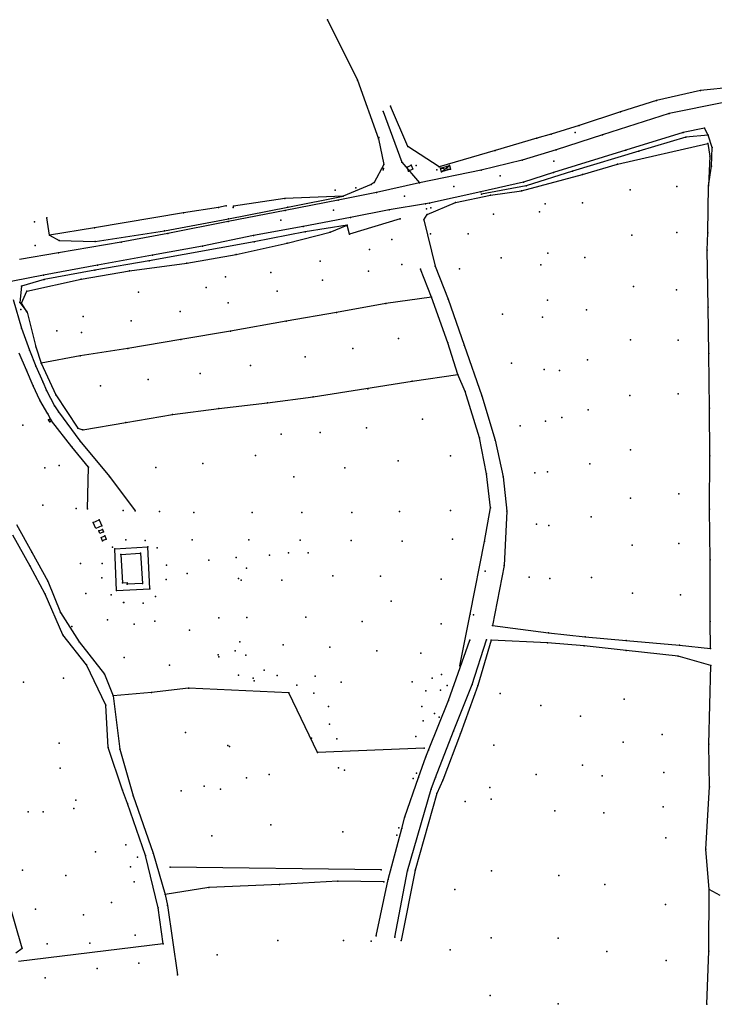
# Model space of a CAD drawing. Units: millimetres. Extents: x 411844 to 414789, y 4478235 to 4478940.
# Drawn here: x 414264 to 414502, y 4478515 to 4478851 of the extents above; entities that cross this region are included whole.
import ezdxf

# ---------------------------------------------------------------- set-up
doc = ezdxf.new("R2010")
doc.units = ezdxf.units.MM
doc.layers.add('break_bord', color=6, linetype='Continuous', lineweight=30)
for name, color, linetype in [('fields', 3, 'Continuous'), ('houses', 1, 'Continuous'), ('points', 7, 'Continuous')]:
    doc.layers.add(name, color=color, linetype=linetype)

msp = doc.modelspace()

# ---------------------------------------------------------------- linework, layer by layer
at = {"layer": 'break_bord'}
for p, q in [((414369.561, 4478851.37, 225.36), (414379.763, 4478830.763, 225.89)), ((414379.763, 4478830.763, 225.89), (414386.961, 4478810.638, 226.05)), ((414508.213, 4478828.369, 229.04), (414496.925, 4478827.187, 229.24)), ((414496.925, 4478827.187, 229.24), (414481.836, 4478823.771, 229.23)), ((414396.945, 4478808.049, 226.3), (414391.022, 4478821.878, 226.24)), ((414481.836, 4478823.771, 229.23), (414469.645, 4478819.855, 229.44)), ((414504.852, 4478823.03, 228.19), (414486.184, 4478819.286, 227.91)), ((414388.487, 4478820.007, 225.99), (414394.907, 4478802.641, 226.03)), ((414469.645, 4478819.855, 229.44), (414455.422, 4478815.246, 229.15)), ((414486.184, 4478819.286, 227.91), (414463.447, 4478812.022, 227.46)), ((414455.422, 4478815.246, 229.15), (414445.887, 4478812.206, 228.91)), ((414498.3, 4478814.309, 227.57), (414490.975, 4478812.816, 227.57)), ((414499.541, 4478811.969, 227.85), (414498.3, 4478814.309, 227.57)), ((414441.015, 4478810.856, 228.74), (414426.73, 4478806.718, 227.73)), ((414445.887, 4478812.206, 228.91), (414441.015, 4478810.856, 228.74)), ((414463.447, 4478812.022, 227.46), (414447.583, 4478806.867, 227.16)), ((414490.975, 4478812.816, 227.57), (414471.402, 4478806.809, 227.24)), ((414491.925, 4478811.174, 227.67), (414475.854, 4478806.484, 227.4)), ((414499.541, 4478811.969, 227.85), (414491.925, 4478811.174, 227.67)), ((414500.861, 4478807.754, 228.7), (414499.541, 4478811.969, 227.85)), ((414386.961, 4478810.638, 226.05), (414388.72, 4478801.883, 225.94)), ((414407.614, 4478801.086, 226.61), (414396.945, 4478808.049, 226.3)), ((414468.515, 4478801.992, 228.51), (414499.394, 4478809.098, 229.35)), ((414499.394, 4478809.098, 229.35), (414500.154, 4478804.74, 229.34)), ((414500.699, 4478801.293, 228.97), (414500.861, 4478807.754, 228.7)), ((414426.73, 4478806.718, 227.73), (414407.614, 4478801.086, 226.61)), ((414447.583, 4478806.867, 227.16), (414436.014, 4478803.413, 226.9)), ((414471.402, 4478806.809, 227.24), (414446.749, 4478799.145, 227.01)), ((414475.854, 4478806.484, 227.4), (414453.208, 4478799.636, 226.99)), ((414500.154, 4478804.74, 229.34), (414499.59, 4478794.554, 229.57)), ((414388.72, 4478801.883, 225.94), (414385.453, 4478795.769, 225.77)), ((414394.907, 4478802.641, 226.03), (414400.912, 4478795.627, 226.1)), ((414396.674, 4478800.955, 226.16), (414398.059, 4478801.636, 226.29)), ((414436.014, 4478803.413, 226.9), (414421.971, 4478799.9, 226.57)), ((414456.663, 4478798.525, 227.95), (414468.515, 4478801.992, 228.51)), ((414499.59, 4478794.554, 229.57), (414500.699, 4478801.293, 228.97)), ((414421.971, 4478799.9, 226.57), (414400.912, 4478795.627, 226.1)), ((414435.829, 4478792.863, 227.19), (414456.663, 4478798.525, 227.95)), ((414446.749, 4478799.145, 227.01), (414436.416, 4478795.808, 226.76)), ((414453.208, 4478799.636, 226.99), (414437.421, 4478794.559, 226.69)), ((414384.378, 4478795.001, 225.73), (414374.877, 4478791.116, 225.7)), ((414385.453, 4478795.769, 225.77), (414384.378, 4478795.001, 225.73)), ((414400.912, 4478795.627, 226.1), (414386.216, 4478792.278, 225.9)), ((414436.416, 4478795.808, 226.76), (414421.89, 4478792.583, 226.53)), ((414437.421, 4478794.559, 226.69), (414422.084, 4478791.753, 226.61)), ((414374.877, 4478791.116, 225.7), (414354.928, 4478790.32, 224.18)), ((414356.017, 4478787.336, 225.32), (414374.877, 4478791.116, 225.7)), ((414386.216, 4478792.278, 225.9), (414373.152, 4478789.69, 225.66)), ((414421.89, 4478792.583, 226.53), (414404.384, 4478788.729, 226.4)), ((414413.282, 4478788.916, 226.3), (414425.137, 4478791.378, 226.81)), ((414425.137, 4478791.378, 226.81), (414435.829, 4478792.863, 227.19)), ((414332.252, 4478787.222, 223.22), (414320.309, 4478785.324, 223.14)), ((414334.918, 4478787.74, 223.44), (414332.252, 4478787.222, 223.22)), ((414335.704, 4478783.352, 224.85), (414356.017, 4478787.336, 225.32)), ((414354.928, 4478790.32, 224.18), (414337.361, 4478787.671, 223.58)), ((414373.152, 4478789.69, 225.66), (414355.072, 4478786.171, 225.28)), ((414402.996, 4478788.437, 226.38), (414390.555, 4478786.352, 225.91)), ((414404.384, 4478788.729, 226.4), (414402.996, 4478788.437, 226.38)), ((414403.577, 4478784.859, 226.34), (414413.282, 4478788.916, 226.3)), ((414320.309, 4478785.324, 223.14), (414289.961, 4478780.22, 223.09)), ((414355.072, 4478786.171, 225.28), (414335.597, 4478782.423, 224.88)), ((414377.414, 4478783.794, 225.7), (414361.22, 4478780.754, 225.35)), ((414390.555, 4478786.352, 225.91), (414377.414, 4478783.794, 225.7)), ((414402.403, 4478782.978, 226.05), (414403.577, 4478784.859, 226.34)), ((414274.622, 4478777.77, 223.83), (414273.674, 4478783.663, 224.58)), ((414313.812, 4478779.216, 224.68), (414335.704, 4478783.352, 224.85)), ((414335.597, 4478782.423, 224.88), (414314.989, 4478778.305, 224.65)), ((414361.22, 4478780.754, 225.35), (414344.282, 4478777.677, 224.96)), ((414376.281, 4478781.202, 225.8), (414361.903, 4478778.919, 225.24)), ((414370.451, 4478778.815, 225.61), (414376.281, 4478781.202, 225.8)), ((414377.036, 4478778.029, 225.38), (414376.281, 4478781.202, 225.8)), ((414394.354, 4478783.281, 225.9), (414377.036, 4478778.029, 225.38)), ((414402.403, 4478782.978, 226.05), (414406.307, 4478767.173, 225.87)), ((414289.961, 4478780.22, 223.09), (414274.622, 4478777.77, 223.83)), ((414274.622, 4478777.77, 223.83), (414277.913, 4478775.909, 223.79)), ((414290.166, 4478775.523, 224.19), (414313.812, 4478779.216, 224.68)), ((414314.989, 4478778.305, 224.65), (414298.996, 4478775.359, 223.33)), ((414344.282, 4478777.677, 224.96), (414326.777, 4478774.039, 224.69)), ((414361.903, 4478778.919, 225.24), (414344.476, 4478775.499, 224.71)), ((414355.7, 4478775.027, 225.27), (414370.451, 4478778.815, 225.61)), ((414298.996, 4478775.359, 223.33), (414277.661, 4478771.733, 224.13)), ((414277.913, 4478775.909, 223.79), (414290.166, 4478775.523, 224.19)), ((414344.476, 4478775.499, 224.71), (414308.667, 4478768.951, 224.41)), ((414326.777, 4478774.039, 224.69), (414309.802, 4478770.878, 224.52)), ((414338.296, 4478771.083, 225.04), (414355.7, 4478775.027, 225.27)), ((414277.661, 4478771.733, 224.13), (414264.385, 4478769.472, 223.87)), ((414309.802, 4478770.878, 224.52), (414290.926, 4478767.439, 224.25)), ((414321.476, 4478768.147, 224.86), (414338.296, 4478771.083, 225.04)), ((414290.926, 4478767.439, 224.25), (414272.56, 4478764.067, 223.9)), ((414308.667, 4478768.951, 224.41), (414290.11, 4478765.739, 224.22)), ((414301.932, 4478765.547, 225.05), (414321.476, 4478768.147, 224.86)), ((414406.307, 4478767.173, 225.87), (414410.679, 4478755.864, 225.85)), ((414272.56, 4478764.067, 223.9), (414252.985, 4478760.301, 223.56)), ((414290.11, 4478765.739, 224.22), (414272.81, 4478762.605, 223.81)), ((414285.435, 4478762.713, 225.06), (414301.932, 4478765.547, 225.05)), ((414405.019, 4478756.508, 225.58), (414401.281, 4478766.138, 225.64)), ((414265.044, 4478760.307, 223.83), (414264.412, 4478754.749, 224.26)), ((414272.81, 4478762.605, 223.81), (414265.044, 4478760.307, 223.83)), ((414266.784, 4478758.603, 225.06), (414285.435, 4478762.713, 225.06)), ((414264.97, 4478754.56, 224.37), (414266.784, 4478758.603, 225.06)), ((414262.203, 4478755.737, 224.2), (414265.026, 4478745.953, 225.001)), ((414264.412, 4478754.749, 224.26), (414266.926, 4478751.377, 225.12)), ((414266.926, 4478751.377, 225.12), (414264.97, 4478754.56, 224.37)), ((414410.64, 4478740.915, 225.62), (414405.019, 4478756.508, 225.58)), ((414410.679, 4478755.864, 225.85), (414416.184, 4478740.107, 225.74)), ((414266.926, 4478751.377, 225.12), (414269.964, 4478739.587, 225.6)), ((414265.026, 4478745.953, 225.001), (414267.721, 4478738.444, 225.59)), ((414414.053, 4478730.124, 225.35), (414410.64, 4478740.915, 225.62)), ((414416.184, 4478740.107, 225.74), (414422.235, 4478722.832, 225.17)), ((414266.682, 4478731.64, 226.05), (414264.243, 4478737.479, 225.6)), ((414267.721, 4478738.444, 225.59), (414269.946, 4478733.037, 226.02)), ((414269.964, 4478739.587, 225.6), (414271.704, 4478733.987, 226.02)), ((414271.704, 4478733.987, 226.02), (414276.78, 4478723.207, 226.8)), ((414269.042, 4478726.226, 226.5), (414266.682, 4478731.64, 226.05)), ((414269.946, 4478733.037, 226.02), (414272.27, 4478727.626, 226.49)), ((414416.492, 4478724.319, 225.06), (414414.053, 4478730.124, 225.35)), ((414272.27, 4478727.626, 226.49), (414273.598, 4478724.641, 226.71)), ((414271.236, 4478721.387, 226.89), (414269.042, 4478726.226, 226.5)), ((414273.598, 4478724.641, 226.71), (414276.254, 4478719.477, 227.07)), ((414421.416, 4478708.529, 224.47), (414416.492, 4478724.319, 225.06)), ((414273.99, 4478716.695, 227.16), (414271.236, 4478721.387, 226.89)), ((414276.78, 4478723.207, 226.8), (414284.265, 4478711.764, 227.44)), ((414422.235, 4478722.832, 225.17), (414426.81, 4478707.739, 224.5)), ((414275.283, 4478714.339, 227.09), (414273.99, 4478716.695, 227.16)), ((414276.254, 4478719.477, 227.07), (414277.698, 4478717.407, 227.18)), ((414277.698, 4478717.407, 227.18), (414284.981, 4478707.459, 227.62)), ((414282.172, 4478705.435, 227.68), (414275.283, 4478714.339, 227.09)), ((414284.265, 4478711.764, 227.44), (414285.935, 4478711.272, 227.43)), ((414423.782, 4478696.244, 223.78), (414421.416, 4478708.529, 224.47)), ((414426.81, 4478707.739, 224.5), (414429.468, 4478695.145, 223.99)), ((414425.143, 4478684.525, 223.37), (414423.782, 4478696.244, 223.78)), ((414429.468, 4478695.145, 223.99), (414430.782, 4478683.457, 223.5)), ((414423.141, 4478673.041, 223.6), (414425.143, 4478684.525, 223.37)), ((414430.782, 4478683.457, 223.5), (414429.847, 4478664.904, 222.69)), ((414418.295, 4478648.263, 222.49), (414423.141, 4478673.041, 223.6)), ((414429.847, 4478664.904, 222.69), (414425.816, 4478644.415, 222.12)), ((414414.713, 4478630.638, 221.84), (414418.295, 4478648.263, 222.49)), ((414410.84, 4478618.76, 221.34), (414418.17, 4478639.41, 221.81)), ((414418.873, 4478624.218, 221.43), (414423.778, 4478639.449, 221.86)), ((414425.393, 4478639.319, 221.56), (414420.849, 4478623.83, 220.88)), ((414412.553, 4478608.242, 221.07), (414418.873, 4478624.218, 221.43)), ((414420.849, 4478623.83, 220.88), (414414.935, 4478607.502, 220.53)), ((414404.021, 4478601.816, 220.94), (414410.84, 4478618.76, 221.34)), ((414406.446, 4478592.375, 220.63), (414412.553, 4478608.242, 221.07)), ((414414.935, 4478607.502, 220.53), (414408.935, 4478591.513, 220.03)), ((414400.555, 4478592.401, 220.79), (414403.121, 4478599.527, 220.83)), ((414403.121, 4478599.527, 220.83), (414404.021, 4478601.816, 220.94)), ((414395.906, 4478579.044, 220.26), (414400.555, 4478592.401, 220.79)), ((414404.94, 4478588.409, 220.52), (414406.446, 4478592.375, 220.63)), ((414408.935, 4478591.513, 220.03), (414406.822, 4478586.977, 219.98)), ((414396.842, 4478560.587, 219.74), (414404.94, 4478588.409, 220.52)), ((414406.822, 4478586.977, 219.98), (414399.493, 4478560.808, 219.3)), ((414394.854, 4478574.991, 220.17), (414395.906, 4478579.044, 220.26)), ((414390.241, 4478557.611, 219.61), (414394.854, 4478574.991, 220.17)), ((414392.493, 4478537.91, 219.15), (414396.842, 4478560.587, 219.74)), ((414399.493, 4478560.808, 219.3), (414394.652, 4478536.782, 218.7)), ((414386.144, 4478538.377, 219.1), (414390.241, 4478557.611, 219.61))]:
    msp.add_line(p, q, dxfattribs=at)
at = {"layer": 'fields'}
for p, q in [((414499.402, 4478778.573, 229.68), (414499.59, 4478794.554, 229.57)), ((414499.14, 4478772.598, 229.26), (414499.402, 4478778.573, 229.68)), ((414499.542, 4478753.111, 228.32), (414499.14, 4478772.598, 229.26)), ((414389.454, 4478754.373, 225.31), (414372.59, 4478751.361, 225.16)), ((414405.019, 4478756.508, 225.58), (414389.454, 4478754.373, 225.31)), ((414372.59, 4478751.361, 225.16), (414355.369, 4478748.315, 225.12)), ((414499.81, 4478737.305, 227.34), (414499.542, 4478753.111, 228.32)), ((414355.369, 4478748.315, 225.12), (414336.41, 4478744.957, 225.05)), ((414336.41, 4478744.957, 225.05), (414319.398, 4478742.132, 225.33)), ((414319.398, 4478742.132, 225.33), (414301.313, 4478738.996, 225.79)), ((414301.313, 4478738.996, 225.79), (414285.039, 4478736.555, 225.94)), ((414499.949, 4478718.596, 226.15), (414499.81, 4478737.305, 227.34)), ((414285.039, 4478736.555, 225.94), (414271.704, 4478733.987, 226.02)), ((414398.413, 4478727.813, 225.22), (414414.053, 4478730.124, 225.35)), ((414364.589, 4478722.5, 225.38), (414398.413, 4478727.813, 225.22)), ((414332.352, 4478718.488, 225.95), (414349.026, 4478720.437, 225.52)), ((414349.026, 4478720.437, 225.52), (414364.589, 4478722.5, 225.38)), ((414316.605, 4478716.455, 226.66), (414332.352, 4478718.488, 225.95)), ((414500.067, 4478702.377, 224.91), (414499.949, 4478718.596, 226.15)), ((414285.935, 4478711.272, 227.43), (414300.669, 4478713.783, 227.17)), ((414300.669, 4478713.783, 227.17), (414316.605, 4478716.455, 226.66)), ((414284.981, 4478707.459, 227.62), (414295.091, 4478695.249, 228.09)), ((414287.881, 4478698.443, 227.97), (414282.172, 4478705.435, 227.68)), ((414500.029, 4478684.093, 223.63), (414500.067, 4478702.377, 224.91)), ((414287.553, 4478684.207, 227.96), (414287.881, 4478698.443, 227.97)), ((414295.091, 4478695.249, 228.09), (414303.791, 4478683.56, 228.29)), ((414500.212, 4478666.849, 222.52), (414500.029, 4478684.093, 223.63)), ((414263.266, 4478678.91, 225.48), (414268.502, 4478669.464, 225.55)), ((414267.942, 4478664.599, 225.41), (414262.042, 4478675.179, 225.43)), ((414268.502, 4478669.464, 225.55), (414273.989, 4478659.497, 225.72)), ((414500.203, 4478645.762, 220.92), (414500.212, 4478666.849, 222.52)), ((414273.106, 4478655.125, 225.43), (414267.942, 4478664.599, 225.41)), ((414273.989, 4478659.497, 225.72), (414278.324, 4478648.857, 225.55)), ((414279.172, 4478641.228, 225.46), (414273.106, 4478655.125, 225.43)), ((414278.324, 4478648.857, 225.55), (414284.664, 4478638.754, 225.59)), ((414425.816, 4478644.415, 222.12), (414445.032, 4478641.891, 220.66)), ((414500.38, 4478636.477, 220.11), (414500.203, 4478645.762, 220.92)), ((414287.175, 4478630.94, 225.43), (414279.172, 4478641.228, 225.46)), ((414444.6, 4478638.453, 220.3), (414425.393, 4478639.319, 221.56)), ((414445.032, 4478641.891, 220.66), (414457.562, 4478640.448, 220.11)), ((414457.562, 4478640.448, 220.11), (414471.557, 4478639.199, 219.61)), ((414471.557, 4478639.199, 219.61), (414489.682, 4478637.678, 219.39)), ((414284.664, 4478638.754, 225.59), (414293.317, 4478627.763, 225.66)), ((414457.166, 4478637.402, 219.86), (414444.6, 4478638.453, 220.3)), ((414471.561, 4478635.8, 219.35), (414457.166, 4478637.402, 219.86)), ((414489.298, 4478633.859, 218.99), (414471.561, 4478635.8, 219.35)), ((414489.682, 4478637.678, 219.39), (414500.38, 4478636.477, 220.11)), ((414500.468, 4478630.746, 219.5), (414489.298, 4478633.859, 218.99)), ((414293.867, 4478617.197, 225.11), (414287.175, 4478630.94, 225.43)), ((414499.705, 4478603.786, 216.95), (414500.468, 4478630.746, 219.5)), ((414293.317, 4478627.763, 225.66), (414296.279, 4478620.312, 225.53)), ((414322.072, 4478622.991, 226.8), (414309.361, 4478621.431, 226.3)), ((414356.356, 4478621.359, 225.33), (414322.072, 4478622.991, 226.8)), ((414309.361, 4478621.431, 226.3), (414296.279, 4478620.312, 225.53)), ((414296.279, 4478620.312, 225.53), (414298.578, 4478602.132, 224.63)), ((414366.157, 4478600.983, 223.82), (414356.356, 4478621.359, 225.33)), ((414294.639, 4478602.724, 224.29), (414293.867, 4478617.197, 225.11)), ((414299.515, 4478588.149, 223.82), (414294.639, 4478602.724, 224.29)), ((414298.578, 4478602.132, 224.63), (414303.162, 4478586.124, 224.21)), ((414402.531, 4478602.421, 221.42), (414366.157, 4478600.983, 223.82)), ((414500.014, 4478589.298, 216.04), (414499.705, 4478603.786, 216.95)), ((414498.716, 4478567.908, 214.7), (414500.014, 4478589.298, 216.04)), ((414301.25, 4478583.491, 223.71), (414299.515, 4478588.149, 223.82)), ((414303.162, 4478586.124, 224.21), (414310.008, 4478566.63, 223.5)), ((414307.36, 4478565.762, 223.24), (414301.25, 4478583.491, 223.71)), ((414311.657, 4478547.86, 222.74), (414307.36, 4478565.762, 223.24)), ((414310.008, 4478566.63, 223.5), (414314.076, 4478552.404, 223.04)), ((414499.879, 4478554.215, 213.81), (414498.716, 4478567.908, 214.7)), ((414387.799, 4478560.911, 220.42), (414315.823, 4478561.84, 223.18)), ((414353.155, 4478555.833, 222.54), (414329.028, 4478554.868, 223.13)), ((414372.993, 4478556.997, 221.16), (414353.155, 4478555.833, 222.54)), ((414388.715, 4478556.817, 220.43), (414372.993, 4478556.997, 221.16)), ((414329.028, 4478554.868, 223.13), (414314.076, 4478552.404, 223.04)), ((414314.076, 4478552.404, 223.04), (414314.819, 4478548.71, 222.97)), ((414499.797, 4478533.138, 212.73), (414499.879, 4478554.215, 213.81)), ((414503.603, 4478552.072, 213.91), (414499.879, 4478554.215, 213.81)), ((414265.242, 4478534.124, 218.49), (414260.443, 4478550.763, 218.88)), ((414314.819, 4478548.71, 222.97), (414318.288, 4478524.963, 222.4)), ((414313.401, 4478535.546, 222.53), (414311.657, 4478547.86, 222.74)), ((414313.401, 4478535.546, 222.53), (414263.943, 4478529.59, 217.76)), ((414263.034, 4478532.487, 217.63), (414265.242, 4478534.124, 218.49)), ((414499.073, 4478514.932, 211.49), (414499.797, 4478533.138, 212.73))]:
    msp.add_line(p, q, dxfattribs=at)
at = {"layer": 'houses'}
for p, q in [((414396.674, 4478800.955), (414398.059, 4478801.636)), ((414397.236, 4478799.571), (414396.674, 4478800.955)), ((414398.059, 4478801.636), (414398.621, 4478800.252)), ((414408.068, 4478800.679), (414411.231, 4478801.517)), ((414408.068, 4478800.679), (414411.549, 4478800.29)), ((414408.41, 4478799.417), (414408.068, 4478800.679)), ((414408.41, 4478799.417), (414411.231, 4478801.517)), ((414411.231, 4478801.517), (414411.549, 4478800.29)), ((414398.621, 4478800.252), (414397.236, 4478799.571)), ((414411.549, 4478800.29), (414408.41, 4478799.417)), ((414274.214, 4478714.63), (414274.859, 4478715.014)), ((414274.638, 4478713.955), (414274.214, 4478714.63)), ((414275.283, 4478714.339), (414274.638, 4478713.955)), ((414274.859, 4478715.014), (414275.283, 4478714.339)), ((414289.536, 4478679.511), (414291.594, 4478680.465)), ((414290.359, 4478677.509), (414289.536, 4478679.511)), ((414291.594, 4478680.465), (414292.417, 4478678.463)), ((414292.417, 4478678.463), (414290.359, 4478677.509)), ((414291.406, 4478676.666), (414292.682, 4478677.203)), ((414291.725, 4478675.804), (414291.406, 4478676.666)), ((414293.001, 4478676.341), (414291.725, 4478675.804)), ((414292.682, 4478677.203), (414293.001, 4478676.341)), ((414292.249, 4478674.467), (414293.507, 4478674.999)), ((414292.683, 4478673.344), (414292.249, 4478674.467)), ((414293.941, 4478673.876), (414292.683, 4478673.344)), ((414293.507, 4478674.999), (414293.941, 4478673.876)), ((414296.878, 4478670.622), (414308.115, 4478671.24)), ((414297.502, 4478656.307), (414296.878, 4478670.622)), ((414308.803, 4478656.902), (414308.115, 4478671.24)), ((414298.926, 4478668.606), (414305.692, 4478669.116)), ((414298.926, 4478668.606), (414299.489, 4478658.938)), ((414305.692, 4478669.116), (414306.288, 4478658.729)), ((414297.502, 4478656.307), (414308.803, 4478656.902)), ((414299.489, 4478658.938), (414301.118, 4478659.033)), ((414301.118, 4478659.033), (414301.152, 4478658.439)), ((414306.288, 4478658.729), (414301.152, 4478658.439))]:
    msp.add_line(p, q, dxfattribs=at)
at = {"layer": 'points'}
for p in [(414369.561, 4478851.37, 225.36), (414379.763, 4478830.763, 225.89), (414496.925, 4478827.187, 229.24), (414391.022, 4478821.878, 226.24), (414481.836, 4478823.771, 229.23), (414388.487, 4478820.007, 225.99), (414469.645, 4478819.855, 229.44), (414486.184, 4478819.286, 227.91), (414455.422, 4478815.246, 229.15), (414498.3, 4478814.309, 227.57), (414387.085, 4478811.06, 225.99), (414441.015, 4478810.856, 228.74), (414445.887, 4478812.206, 228.91), (414454.056, 4478812.878, 228.66), (414463.447, 4478812.022, 227.46), (414490.975, 4478812.816, 227.57), (414491.925, 4478811.174, 227.67), (414499.541, 4478811.969, 227.85), (414386.961, 4478810.638, 226.05), (414396.945, 4478808.049, 226.3), (414499.394, 4478809.098, 229.35), (414500.861, 4478807.754, 228.7), (414426.73, 4478806.718, 227.73), (414447.583, 4478806.867, 227.16), (414471.402, 4478806.809, 227.24), (414475.854, 4478806.484, 227.4), (414500.154, 4478804.74, 229.34), (414388.72, 4478801.883, 225.94), (414394.907, 4478802.641, 226.03), (414396.674, 4478800.955, 226.16), (414398.059, 4478801.636, 226.29), (414399.824, 4478801.59, 226.33), (414407.614, 4478801.086, 226.61), (414408.068, 4478800.679, 226.69), (414411.231, 4478801.517, 226.76), (414436.014, 4478803.413, 226.9), (414446.837, 4478803.02, 227.12), (414468.515, 4478801.992, 228.51), (414500.699, 4478801.293, 228.97), (414388.476, 4478800.013, 225.79), (414388.62, 4478800.508, 225.85), (414397.236, 4478799.571, 226.14), (414406.828, 4478800.018, 226.55), (414408.41, 4478799.417, 226.62), (414411.549, 4478800.29, 226.71), (414421.971, 4478799.9, 226.57), (414428.449, 4478798.006, 226.74), (414446.749, 4478799.145, 227.01), (414453.208, 4478799.636, 226.99), (414456.663, 4478798.525, 227.95), (414379.181, 4478793.897, 225.41), (414384.378, 4478795.001, 225.73), (414385.453, 4478795.769, 225.77), (414400.912, 4478795.627, 226.1), (414412.649, 4478794.366, 226.37), (414436.416, 4478795.808, 226.76), (414437.421, 4478794.559, 226.69), (414488.85, 4478794.326, 228.95), (414499.59, 4478794.554, 229.57), (414372.158, 4478793.071, 224.91), (414374.877, 4478791.116, 225.7), (414386.216, 4478792.278, 225.9), (414395.843, 4478791.097, 226.09), (414421.89, 4478792.583, 226.53), (414422.084, 4478791.753, 226.61), (414425.137, 4478791.378, 226.81), (414435.829, 4478792.863, 227.19), (414472.939, 4478793.178, 228.18), (414332.252, 4478787.222, 223.22), (414334.918, 4478787.74, 223.44), (414337.322, 4478787.246, 223.65), (414337.361, 4478787.671, 223.58), (414354.928, 4478790.32, 224.18), (414356.017, 4478787.336, 225.32), (414373.152, 4478789.69, 225.66), (414402.996, 4478788.437, 226.38), (414404.384, 4478788.729, 226.4), (414413.282, 4478788.916, 226.3), (414443.868, 4478788.488, 227.18), (414456.574, 4478788.78, 227.5), (414320.309, 4478785.324, 223.14), (414355.072, 4478786.171, 225.28), (414371.525, 4478786.317, 225.69), (414377.414, 4478783.794, 225.7), (414390.555, 4478786.352, 225.91), (414403.32, 4478786.703, 226.4), (414403.577, 4478784.859, 226.34), (414404.764, 4478787.042, 226.42), (414426.228, 4478784.968, 226.56), (414441.902, 4478785.722, 227.11), (414269.409, 4478782.278, 223.91), (414273.674, 4478783.663, 224.58), (414335.597, 4478782.423, 224.88), (414335.704, 4478783.352, 224.85), (414353.567, 4478782.868, 225.26), (414361.22, 4478780.754, 225.35), (414376.281, 4478781.202, 225.8), (414394.354, 4478783.281, 225.9), (414402.403, 4478782.978, 226.05), (414274.622, 4478777.77, 223.83), (414289.961, 4478780.22, 223.09), (414313.812, 4478779.216, 224.68), (414314.989, 4478778.305, 224.65), (414344.282, 4478777.677, 224.96), (414361.903, 4478778.919, 225.24), (414370.451, 4478778.815, 225.61), (414377.036, 4478778.029, 225.38), (414404.715, 4478778.175, 226.14), (414417.602, 4478778.175, 225.95), (414473.48, 4478777.715, 228.14), (414488.855, 4478778.649, 228.84), (414499.402, 4478778.573, 229.68), (414269.637, 4478774.258, 224.08), (414277.913, 4478775.909, 223.79), (414290.166, 4478775.523, 224.19), (414298.996, 4478775.359, 223.33), (414326.777, 4478774.039, 224.69), (414344.476, 4478775.499, 224.71), (414355.7, 4478775.027, 225.27), (414391.519, 4478776.222, 225.47), (414277.661, 4478771.733, 224.13), (414309.802, 4478770.878, 224.52), (414338.296, 4478771.083, 225.04), (414383.858, 4478772.877, 225.33), (414444.757, 4478771.554, 227.05), (414499.14, 4478772.598, 229.26), (414290.926, 4478767.439, 224.25), (414308.667, 4478768.951, 224.41), (414321.476, 4478768.147, 224.86), (414367.033, 4478768.861, 225.08), (414394.895, 4478767.733, 225.49), (414406.307, 4478767.173, 225.87), (414428.88, 4478770.015, 226.33), (414442.384, 4478767.588, 226.89), (414457.42, 4478770.115, 227.36), (414272.56, 4478764.067, 223.9), (414290.11, 4478765.739, 224.22), (414301.932, 4478765.547, 225.05), (414350.185, 4478764.983, 224.86), (414383.475, 4478765.435, 225.3), (414401.281, 4478766.138, 225.64), (414414.638, 4478766.287, 226.2), (414265.044, 4478760.307, 223.83), (414272.81, 4478762.605, 223.81), (414285.435, 4478762.713, 225.06), (414334.711, 4478763.452, 224.79), (414367.852, 4478762.33, 225.09), (414266.784, 4478758.603, 225.06), (414304.96, 4478758.275, 224.83), (414328.056, 4478759.86, 224.66), (414352.318, 4478758.59, 224.86), (414474.009, 4478760.187, 227.45), (414488.735, 4478759.033, 228.06), (414264.412, 4478754.749, 224.26), (414264.97, 4478754.56, 224.37), (414335.605, 4478754.585, 224.82), (414389.454, 4478754.373, 225.31), (414405.019, 4478756.508, 225.58), (414410.679, 4478755.864, 225.85), (414444.666, 4478755.568, 226.56), (414264.83, 4478752.367, 224.44), (414266.926, 4478751.377, 225.12), (414319.15, 4478751.691, 224.93), (414372.59, 4478751.361, 225.16), (414429.29, 4478750.798, 225.96), (414457.96, 4478752.198, 226.68), (414499.542, 4478753.111, 228.32), (414286.075, 4478749.966, 225.26), (414302.501, 4478748.475, 225.26), (414355.369, 4478748.315, 225.12), (414442.957, 4478749.692, 226.29), (414265.026, 4478745.953, 225.001), (414277.127, 4478745.076, 225.25), (414285.56, 4478744.472, 225.42), (414336.41, 4478744.957, 225.05), (414319.398, 4478742.132, 225.33), (414393.783, 4478742.417, 225.35), (414410.64, 4478740.915, 225.62), (414416.184, 4478740.107, 225.74), (414473.029, 4478741.95, 226.63), (414489.288, 4478741.864, 227.13), (414267.721, 4478738.444, 225.59), (414269.964, 4478739.587, 225.6), (414301.313, 4478738.996, 225.79), (414378.138, 4478739.07, 225.31), (414499.81, 4478737.305, 227.34), (414271.704, 4478733.987, 226.02), (414285.039, 4478736.555, 225.94), (414361.841, 4478736.18, 225.26), (414432.31, 4478734.062, 225.23), (414458.354, 4478735.092, 225.93), (414266.682, 4478731.64, 226.05), (414269.946, 4478733.037, 226.02), (414326.042, 4478730.435, 225.7), (414343.275, 4478733.258, 225.35), (414414.053, 4478730.124, 225.35), (414443.514, 4478731.805, 225.51), (414448.806, 4478731.515, 225.52), (414272.27, 4478727.626, 226.49), (414308.298, 4478728.377, 226.26), (414398.413, 4478727.813, 225.22), (414269.042, 4478726.226, 226.5), (414273.598, 4478724.641, 226.71), (414291.971, 4478726.294, 226.63), (414383.291, 4478725.195, 225.25), (414416.492, 4478724.319, 225.06), (414489.265, 4478723.547, 226.05), (414271.236, 4478721.387, 226.89), (414276.78, 4478723.207, 226.8), (414349.026, 4478720.437, 225.52), (414364.589, 4478722.5, 225.38), (414422.235, 4478722.832, 225.17), (414472.802, 4478722.95, 225.51), (414273.99, 4478716.695, 227.16), (414276.254, 4478719.477, 227.07), (414277.698, 4478717.407, 227.18), (414332.352, 4478718.488, 225.95), (414458.539, 4478718.023, 225.01), (414499.949, 4478718.596, 226.15), (414274.214, 4478714.63, 227.08), (414274.638, 4478713.955, 227.15), (414275.283, 4478714.339, 227.09), (414300.669, 4478713.783, 227.17), (414316.605, 4478716.455, 226.66), (414401.932, 4478714.851, 224.84), (414444.005, 4478714.146, 224.63), (414449.523, 4478715.452, 224.73), (414265.437, 4478712.82, 226.53), (414284.265, 4478711.764, 227.44), (414285.935, 4478711.272, 227.43), (414367.027, 4478710.321, 225.23), (414382.888, 4478711.955, 225.01), (414435.266, 4478712.552, 224.41), (414284.981, 4478707.459, 227.62), (414353.713, 4478709.721, 225.46), (414421.416, 4478708.529, 224.47), (414426.81, 4478707.739, 224.5), (414282.172, 4478705.435, 227.68), (414473.005, 4478704.404, 224.29), (414326.977, 4478699.745, 226.91), (414344.951, 4478702.416, 226.05), (414393.674, 4478700.606, 225.21), (414411.511, 4478702.356, 224.88), (414500.067, 4478702.377, 224.91), (414272.929, 4478698.298, 227.17), (414277.855, 4478698.985, 227.51), (414287.881, 4478698.443, 227.97), (414310.944, 4478698.353, 227.56), (414375.401, 4478698.28, 225.49), (414440.342, 4478696.563, 223.78), (414444.611, 4478696.909, 223.77), (414459.141, 4478699.617, 223.94), (414295.091, 4478695.249, 228.09), (414358.038, 4478695.187, 225.91), (414423.782, 4478696.244, 223.78), (414429.468, 4478695.145, 223.99), (414472.971, 4478687.917, 223.15), (414489.546, 4478689.393, 223.42), (414272.323, 4478685.432, 226.81), (414283.628, 4478684.359, 227.77), (414287.553, 4478684.207, 227.96), (414299.748, 4478683.714, 228.26), (414303.791, 4478683.56, 228.29), (414312.113, 4478683.283, 228.22), (414323.896, 4478682.933, 227.64), (414343.83, 4478683.032, 226.35), (414360.767, 4478682.952, 225.52), (414377.784, 4478683.037, 225.04), (414394.12, 4478683.267, 224.43), (414411.498, 4478683.659, 223.85), (414425.143, 4478684.525, 223.37), (414430.782, 4478683.457, 223.5), (414500.029, 4478684.093, 223.63), (414289.536, 4478679.511, 227.88), (414291.594, 4478680.465, 227.88), (414459.563, 4478681.452, 222.64), (414291.406, 4478676.666, 227.96), (414292.417, 4478678.463, 228.01), (414292.682, 4478677.203, 227.97), (414293.001, 4478676.341, 228.04), (414440.858, 4478679.002, 222.7), (414445.075, 4478678.504, 222.65), (414292.683, 4478673.344, 227.93), (414293.507, 4478674.999, 227.99), (414293.941, 4478673.876, 228.01), (414300.613, 4478673.601, 228.22), (414307.281, 4478673.42, 228.23), (414323.283, 4478673.657, 227.9), (414342.679, 4478673.631, 226.94), (414360.156, 4478673.532, 226.07), (414377.631, 4478673.373, 225.37), (414395.056, 4478673.188, 224.78), (414412.167, 4478673.879, 224.27), (414423.141, 4478673.041, 223.6), (414268.502, 4478669.464, 225.55), (414296.114, 4478671.191, 228.04), (414296.878, 4478670.622, 228.12), (414308.115, 4478671.24, 228.22), (414311.369, 4478670.869, 228.34), (414473.523, 4478671.795, 221.87), (414489.532, 4478672.364, 222.03), (414298.926, 4478668.606, 228.38), (414305.692, 4478669.116, 228.21), (414329.04, 4478666.741, 227.83), (414338.374, 4478667.633, 227.19), (414349.672, 4478668.385, 226.7), (414356.24, 4478669.147, 226.27), (414362.939, 4478669.163, 226.001), (414500.212, 4478666.849, 222.52), (414267.942, 4478664.599, 225.41), (414285.14, 4478665.57, 226.98), (414292.611, 4478665.545, 227.79), (414314.582, 4478665.001, 228.07), (414341.845, 4478663.909, 227.16), (414423.421, 4478662.989, 222.5), (414429.847, 4478664.904, 222.69), (414273.989, 4478659.497, 225.72), (414292.5, 4478660.681, 227.57), (414314.461, 4478660.101, 227.96), (414321.544, 4478662.181, 227.89), (414339.117, 4478660.396, 227.03), (414340.037, 4478659.825, 227.03), (414353.877, 4478659.908, 226.17), (414371.348, 4478661.308, 225.23), (414387.565, 4478661.272, 224.29), (414408.289, 4478660.238, 223.22), (414438.442, 4478660.935, 221.74), (414445.433, 4478660.425, 221.58), (414459.716, 4478660.818, 221.31), (414297.502, 4478656.307, 228.1), (414299.489, 4478658.938, 228.15), (414301.152, 4478658.439, 228.15), (414306.288, 4478658.729, 228.16), (414308.803, 4478656.902, 228.13), (414273.106, 4478655.125, 225.43), (414286.972, 4478655.355, 226.78), (414295.656, 4478654.831, 227.72), (414310.815, 4478654.274, 227.89), (414391.251, 4478652.732, 223.99), (414473.73, 4478655.452, 220.53), (414490.129, 4478654.886, 220.63), (414299.867, 4478652.221, 227.61), (414299.973, 4478652.248, 227.75), (414306.619, 4478652.013, 227.88), (414278.324, 4478648.857, 225.55), (414294.425, 4478646.332, 226.76), (414332.383, 4478646.996, 227.52), (414341.947, 4478647.1, 226.94), (414362.114, 4478647.249, 225.79), (414418.295, 4478648.263, 222.49), (414419.401, 4478648.003, 222.44), (414282.183, 4478644.013, 226.04), (414303.452, 4478644.79, 227.44), (414310.584, 4478645.822, 227.43), (414322.37, 4478642.736, 227.46), (414381.328, 4478645.736, 224.5), (414408.391, 4478644.992, 222.63), (414425.816, 4478644.415, 222.12), (414500.203, 4478645.762, 220.92), (414279.172, 4478641.228, 225.46), (414418.17, 4478639.41, 221.81), (414423.778, 4478639.449, 221.86), (414425.393, 4478639.319, 221.56), (414445.032, 4478641.891, 220.66), (414457.562, 4478640.448, 220.11), (414471.557, 4478639.199, 219.61), (414284.664, 4478638.754, 225.59), (414339.632, 4478638.77, 226.85), (414354.323, 4478637.815, 226.12), (414370.285, 4478637.022, 225.05), (414444.6, 4478638.453, 220.3), (414457.166, 4478637.402, 219.86), (414471.561, 4478635.8, 219.35), (414489.682, 4478637.678, 219.39), (414500.38, 4478636.477, 220.11), (414300.034, 4478633.473, 226.57), (414332.202, 4478634.398, 227.001), (414332.435, 4478633.697, 226.91), (414337.935, 4478635.663, 226.78), (414341.592, 4478634.281, 226.49), (414386.324, 4478635.659, 223.93), (414401.353, 4478634.966, 222.86), (414489.298, 4478633.859, 218.99), (414287.175, 4478630.94, 225.43), (414315.536, 4478630.828, 227.47), (414347.896, 4478629.083, 226.01), (414414.713, 4478630.638, 221.84), (414500.468, 4478630.746, 219.5), (414279.375, 4478626.324, 224.25), (414293.317, 4478627.763, 225.66), (414339.165, 4478627.358, 226.59), (414344.178, 4478626.395, 226.39), (414352.316, 4478627.299, 225.77), (414365.31, 4478627.02, 224.96), (414405.316, 4478626.347, 222.2), (414408.49, 4478627.665, 222.14), (414265.656, 4478624.968, 223.12), (414322.072, 4478622.991, 226.8), (414322.111, 4478622.989, 226.71), (414344.505, 4478625.424, 226.06), (414359.062, 4478623.995, 225.43), (414374.218, 4478624.949, 224.34), (414398.396, 4478625.149, 222.49), (414410.348, 4478623.813, 221.82), (414418.873, 4478624.218, 221.43), (414420.849, 4478623.83, 220.88), (414296.279, 4478620.312, 225.53), (414309.361, 4478621.431, 226.3), (414356.356, 4478621.359, 225.33), (414356.367, 4478621.37, 225.72), (414364.812, 4478621.206, 224.97), (414403.076, 4478622.019, 222.04), (414408.114, 4478622.261, 221.81), (414428.482, 4478621.106, 220.1), (414470.851, 4478619.18, 217.78), (414293.867, 4478617.197, 225.11), (414369.819, 4478616.664, 224.32), (414401.686, 4478616.72, 222.09), (414410.84, 4478618.76, 221.34), (414442.415, 4478617.023, 218.99), (414406.084, 4478614.328, 221.51), (414407.667, 4478613.069, 221.46), (414455.955, 4478613.404, 218.01), (414370.257, 4478610.696, 223.86), (414402.233, 4478611.771, 221.57), (414321.07, 4478607.803, 225.51), (414364.062, 4478605.823, 224.27), (414372.712, 4478605.621, 223.73), (414399.716, 4478606.474, 221.54), (414412.553, 4478608.242, 221.07), (414414.935, 4478607.502, 220.53), (414483.783, 4478607.153, 216.64), (414277.877, 4478604.166, 222.77), (414294.639, 4478602.724, 224.29), (414298.578, 4478602.132, 224.63), (414335.486, 4478603.322, 225.48), (414336.09, 4478602.975, 225.4), (414402.501, 4478602.401, 221.35), (414402.531, 4478602.421, 221.42), (414426.276, 4478603.476, 219.42), (414470.452, 4478604.55, 216.82), (414499.705, 4478603.786, 216.95), (414366.157, 4478600.983, 223.82), (414403.121, 4478599.527, 220.83), (414404.021, 4478601.816, 220.94), (414278.242, 4478595.599, 222.34), (414373.303, 4478595.72, 222.9), (414456.587, 4478596.645, 216.94), (414341.845, 4478592.272, 224.63), (414349.654, 4478593.512, 224.41), (414375.325, 4478594.943, 222.74), (414398.723, 4478592.124, 221.21), (414399.955, 4478593.895, 221.23), (414400.555, 4478592.401, 220.79), (414406.446, 4478592.375, 220.63), (414440.83, 4478593.431, 217.86), (414463.325, 4478592.953, 216.54), (414484.377, 4478594.092, 215.78), (414327.446, 4478589.525, 224.58), (414408.935, 4478591.513, 220.03), (414424.941, 4478589.065, 218.8), (414500.014, 4478589.298, 216.04), (414299.515, 4478588.149, 223.82), (414303.162, 4478586.124, 224.21), (414319.55, 4478587.848, 224.48), (414332.93, 4478588.448, 224.48), (414404.94, 4478588.409, 220.52), (414406.822, 4478586.977, 219.98), (414283.544, 4478584.656, 222.23), (414301.25, 4478583.491, 223.71), (414416.514, 4478584.258, 219.08), (414425.457, 4478584.977, 218.55), (414484.185, 4478582.421, 215.11), (414267.274, 4478580.659, 220.45), (414272.414, 4478580.654, 221.09), (414282.886, 4478581.86, 222.02), (414395.906, 4478579.044, 220.26), (414447.133, 4478581.076, 216.87), (414463.951, 4478580.373, 215.67), (414350.215, 4478576.265, 223.6), (414393.905, 4478575.185, 220.72), (414329.967, 4478572.452, 223.79), (414374.731, 4478573.841, 221.76), (414393.143, 4478572.72, 220.73), (414394.854, 4478574.991, 220.17), (414300.61, 4478569.414, 223.28), (414485.021, 4478571.777, 214.54), (414290.257, 4478566.989, 221.8), (414304.59, 4478565.201, 223.56), (414307.36, 4478565.762, 223.24), (414310.008, 4478566.63, 223.5), (414498.716, 4478567.908, 214.7), (414302.19, 4478561.855, 223.03), (414315.823, 4478561.84, 223.18), (414265.388, 4478560.755, 219.17), (414280.185, 4478558.904, 220.84), (414387.799, 4478560.911, 220.42), (414396.842, 4478560.587, 219.74), (414399.493, 4478560.808, 219.3), (414425.573, 4478560.552, 217.33), (414448.496, 4478558.952, 215.66), (414303.506, 4478556.785, 222.75), (414353.155, 4478555.833, 222.54), (414372.993, 4478556.997, 221.16), (414388.715, 4478556.817, 220.43), (414390.241, 4478557.611, 219.61), (414464.289, 4478555.87, 214.26), (414314.076, 4478552.404, 223.04), (414329.028, 4478554.868, 223.13), (414413.02, 4478554.113, 218.08), (414499.879, 4478554.215, 213.81), (414295.722, 4478549.675, 221.59), (414314.819, 4478548.71, 222.97), (414484.967, 4478549.082, 213.42), (414269.822, 4478547.429, 219.08), (414286.186, 4478545.519, 220.75), (414311.657, 4478547.86, 222.74), (414303.862, 4478538.544, 221.82), (414386.144, 4478538.377, 219.1), (414273.779, 4478535.597, 219.07), (414288.364, 4478535.782, 220.44), (414313.401, 4478535.546, 222.53), (414352.552, 4478536.759, 221.95), (414374.951, 4478536.784, 220.12), (414384.442, 4478536.499, 220.1), (414392.493, 4478537.91, 219.15), (414394.652, 4478536.782, 218.7), (414425.384, 4478537.598, 216.11), (414448.288, 4478537.483, 214.46), (414265.242, 4478534.124, 218.49), (414331.869, 4478531.784, 222.38), (414411.467, 4478533.496, 217.14), (414464.965, 4478532.944, 213.19), (414499.797, 4478533.138, 212.73), (414305.03, 4478528.942, 221.81), (414485.241, 4478529.916, 212.52), (414290.872, 4478527.137, 220.55), (414318.288, 4478524.963, 222.4), (414273.062, 4478523.991, 218.42), (414425.039, 4478517.927, 215.17), (414448.278, 4478515.04, 213.17), (414499.073, 4478514.932, 211.49)]:
    msp.add_point(p, dxfattribs=at)

doc.saveas('drawing.dxf')
